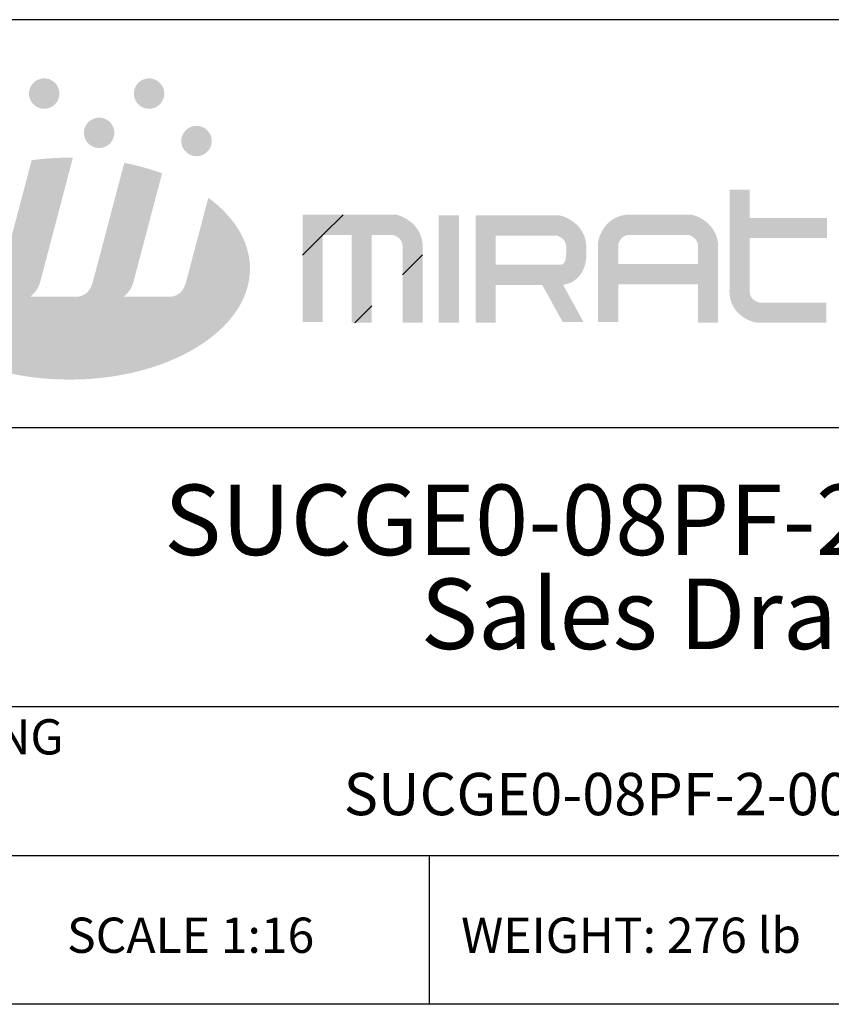
# Model space of a CAD drawing. Units: inches. Extents: x 8 to 168, y 8 to 126.
# Drawn here: x 129 to 149, y 8 to 31 of the extents above; entities that cross this region are included whole.
import ezdxf

# ---------------------------------------------------------------- set-up
doc = ezdxf.new("R2010")
doc.units = ezdxf.units.IN
doc.header["$LTSCALE"] = 16
doc.header["$MEASUREMENT"] = 0
for name, color, linetype in [('FORMAT', 7, 'Continuous'), ('LOGO_BLUE', 152, 'Continuous'), ('LOGO_GREEN', 134, 'Continuous')]:
    doc.layers.add(name, color=color, linetype=linetype)
doc.styles.add('SLDTEXTSTYLE0', font='TXT', dxfattribs={"width": 0.75})

# ---------------------------------------------------------------- blocks, each defined once
blk = doc.blocks.new('SW_NOTE_1')
at = {"layer": 'FORMAT', "color": 0, "char_height": 1.66667, "attachment_point": 2, "style": 'SLDTEXTSTYLE0'}
for s, insert in [('SUCGE0-08PF-2-0000002T', (13.516, 2.148)), ('Sales Drawing', (13.234, -0.074))]:
    blk.add_mtext(s, dxfattribs=dict(at, insert=insert))

msp = doc.modelspace()

# ---------------------------------------------------------------- hatches: boundary and pattern name
at = {"layer": 'LOGO_BLUE'}
h = msp.add_hatch(color=256, dxfattribs=at)
edge = h.paths.add_edge_path(flags=0)
edge.add_spline(control_points=[(134.7745, 25.3926), (134.7745, 26.0302), (134.4046, 26.6143), (133.7903, 27.0687)], knot_values=[0, 0, 0, 0, 1, 1, 1, 1], weights=[1, 1, 1, 1], degree=3, periodic=0)
edge.add_line((133.7903, 27.0687), (133.2577, 25.0511))
edge.add_spline(control_points=[(133.2577, 25.0511), (133.1872, 24.8319), (133.046, 24.7281), (132.8678, 24.7281)], knot_values=[0, 0, 0, 0, 1, 1, 1, 1], weights=[1, 1, 1, 1], degree=3, periodic=0)
edge.add_line((132.8678, 24.7281), (131.7894, 24.7281))
edge.add_spline(control_points=[(131.7894, 24.7281), (131.9118, 24.8528), (131.9318, 24.8528), (132.0131, 25.0511)], knot_values=[0, 0, 0, 0, 1, 1, 1, 1], weights=[1, 1, 1, 1], degree=3, periodic=0)
edge.add_line((132.0131, 25.0511), (132.6967, 27.6452))
edge.add_spline(control_points=[(132.6967, 27.6452), (132.4174, 27.7476), (132.1183, 27.8313), (131.8032, 27.8928)], knot_values=[0, 0, 0, 0, 1, 1, 1, 1], weights=[1, 1, 1, 1], degree=3, periodic=0)
edge.add_line((131.8032, 27.8928), (131.0526, 25.0511))
edge.add_spline(control_points=[(131.0526, 25.0511), (130.9821, 24.8319), (130.8407, 24.7281), (130.6626, 24.7281)], knot_values=[0, 0, 0, 0, 1, 1, 1, 1], weights=[1, 1, 1, 1], degree=3, periodic=0)
edge.add_line((130.6626, 24.7281), (129.5842, 24.7281))
edge.add_spline(control_points=[(129.5842, 24.7281), (129.706, 24.8528), (129.7272, 24.8528), (129.8077, 25.0511)], knot_values=[0, 0, 0, 0, 1, 1, 1, 1], weights=[1, 1, 1, 1], degree=3, periodic=0)
edge.add_line((129.8077, 25.0511), (130.5831, 27.9945))
edge.add_spline(control_points=[(130.5831, 27.9945), (130.5831, 28.0015), (130.5844, 28.0078), (130.5849, 28.0146)], knot_values=[0, 0, 0, 0, 1, 1, 1, 1], weights=[1, 1, 1, 1], degree=3, periodic=0)
edge.add_spline(control_points=[(130.5849, 28.0146), (130.5604, 28.0148), (130.5366, 28.0157), (130.512, 28.0157)], knot_values=[0, 0, 0, 0, 1, 1, 1, 1], weights=[1, 1, 1, 1], degree=3, periodic=0)
edge.add_spline(control_points=[(130.512, 28.0157), (130.2036, 28.0157), (129.904, 27.9951), (129.6148, 27.9572)], knot_values=[0, 0, 0, 0, 1, 1, 1, 1], weights=[1, 1, 1, 1], degree=3, periodic=0)
edge.add_line((129.6148, 27.9572), (128.8475, 25.0511))
edge.add_spline(control_points=[(128.8475, 25.0511), (128.7772, 24.8319), (128.6354, 24.7281), (128.4572, 24.7281)], knot_values=[0, 0, 0, 0, 1, 1, 1, 1], weights=[1, 1, 1, 1], degree=3, periodic=0)
edge.add_line((128.4572, 24.7281), (127.3793, 24.7281))
edge.add_spline(control_points=[(127.3793, 24.7281), (127.5011, 24.8528), (127.5213, 24.8528), (127.6022, 25.0511)], knot_values=[0, 0, 0, 0, 1, 1, 1, 1], weights=[1, 1, 1, 1], degree=3, periodic=0)
edge.add_line((127.6022, 25.0511), (128.2814, 27.6282))
edge.add_spline(control_points=[(128.2814, 27.6282), (127.0622, 27.1667), (126.2489, 26.3383), (126.2489, 25.3926)], knot_values=[0, 0, 0, 0, 1, 1, 1, 1], weights=[1, 1, 1, 1], degree=3, periodic=0)
edge.add_spline(control_points=[(126.2489, 25.3926), (126.2489, 23.944), (128.1577, 22.7693), (130.512, 22.7693)], knot_values=[0, 0, 0, 0, 1, 1, 1, 1], weights=[1, 1, 1, 1], degree=3, periodic=0)
edge.add_spline(control_points=[(130.512, 22.7693), (132.8661, 22.7693), (134.7745, 23.944), (134.7745, 25.3926)], knot_values=[0, 0, 0, 0, 1, 1, 1, 1], weights=[1, 1, 1, 1], degree=3, periodic=0)
h = msp.add_hatch(color=256, dxfattribs=at)
edge = h.paths.add_edge_path(flags=0)
edge.add_spline(control_points=[(146.588, 26.5901), (146.588, 26.967), (146.588, 27.2562)], knot_values=[0, 0, 0, 1, 1, 1], weights=[1, 1, 1], degree=2, periodic=0)
edge.add_line((146.588, 27.2562), (146.1117, 27.2562))
edge.add_line((146.1117, 27.2562), (146.1117, 24.8892))
edge.add_spline(control_points=[(146.1117, 24.8892), (146.0928, 24.3767), (146.516, 24.1595), (146.7425, 24.1173)], knot_values=[0, 0, 0, 0, 1, 1, 1, 1], weights=[1, 1, 1, 1], degree=3, periodic=0)
edge.add_line((146.7425, 24.1173), (146.7643, 24.1132))
edge.add_line((146.7643, 24.1132), (148.3997, 24.1132))
edge.add_line((148.3997, 24.1132), (148.3997, 24.5902))
edge.add_spline(control_points=[(148.3997, 24.5902), (146.8776, 24.5902), (146.8174, 24.5902)], knot_values=[0, 0, 0, 1, 1, 1], weights=[1, 1, 1], degree=2, periodic=0)
edge.add_spline(control_points=[(146.8174, 24.5902), (146.7501, 24.6071), (146.588, 24.6668), (146.588, 24.8669)], knot_values=[0, 0, 0, 0, 1, 1, 1, 1], weights=[1, 1, 1, 1], degree=3, periodic=0)
edge.add_spline(control_points=[(146.588, 24.8669), (146.588, 24.8692), (146.588, 25.5002), (146.588, 26.113)], knot_values=[0, 0, 0, 0, 1, 1, 1, 1], weights=[1, 1, 1, 1], degree=3, periodic=0)
edge.add_line((146.588, 26.113), (148.4161, 26.113))
edge.add_line((148.4161, 26.113), (148.4161, 26.5901))
edge.add_line((148.4161, 26.5901), (146.588, 26.5901))
h = msp.add_hatch(dxfattribs=at)
h.set_pattern_fill('ANSI31', color=152, scale=16, style=0)
edge = h.paths.add_edge_path(flags=0)
edge.add_spline(control_points=[(138.8575, 25.9421), (138.8379, 26.3986), (138.4569, 26.6106), (138.2577, 26.6603)], knot_values=[0, 0, 0, 0, 1, 1, 1, 1], weights=[1, 1, 1, 1], degree=3, periodic=0)
edge.add_line((138.2577, 26.6603), (138.2294, 26.6672))
edge.add_line((138.2294, 26.6672), (136.0231, 26.6672))
edge.add_line((136.0231, 26.6672), (136.0231, 26.5579))
edge.add_line((136.0231, 26.5579), (136.02, 26.5579))
edge.add_line((136.02, 26.5579), (136.02, 24.1298))
edge.add_line((136.02, 24.1298), (136.4966, 24.1298))
edge.add_line((136.4966, 24.1298), (136.4966, 26.1904))
edge.add_spline(control_points=[(136.4966, 26.1904), (136.6974, 26.1904), (136.9391, 26.1904), (137.1752, 26.1904)], knot_values=[0, 0, 0, 0, 1, 1, 1, 1], weights=[1, 1, 1, 1], degree=3, periodic=0)
edge.add_line((137.1752, 26.1904), (137.1752, 24.1132))
edge.add_line((137.1752, 24.1132), (137.6523, 24.1132))
edge.add_line((137.6523, 24.1132), (137.6523, 26.1904))
edge.add_spline(control_points=[(137.6523, 26.1904), (137.9302, 26.1904), (138.1388, 26.1904), (138.1614, 26.1904)], knot_values=[0, 0, 0, 0, 1, 1, 1, 1], weights=[1, 1, 1, 1], degree=3, periodic=0)
edge.add_spline(control_points=[(138.1614, 26.1904), (138.2157, 26.172), (138.3736, 26.106), (138.381, 25.9318)], knot_values=[0, 0, 0, 0, 1, 1, 1, 1], weights=[1, 1, 1, 1], degree=3, periodic=0)
edge.add_line((138.381, 25.9318), (138.381, 24.1132))
edge.add_line((138.381, 24.1132), (138.8575, 24.1132))
edge.add_line((138.8575, 24.1132), (138.8575, 25.9421))
h = msp.add_hatch(color=256, dxfattribs=at)
edge = h.paths.add_edge_path(flags=0)
edge.add_spline(control_points=[(138.8575, 25.9421), (138.8379, 26.3986), (138.4569, 26.6106), (138.2577, 26.6603)], knot_values=[0, 0, 0, 0, 1, 1, 1, 1], weights=[1, 1, 1, 1], degree=3, periodic=0)
edge.add_line((138.2577, 26.6603), (138.2294, 26.6672))
edge.add_line((138.2294, 26.6672), (136.0231, 26.6672))
edge.add_line((136.0231, 26.6672), (136.0231, 26.5579))
edge.add_line((136.0231, 26.5579), (136.02, 26.5579))
edge.add_line((136.02, 26.5579), (136.02, 24.1298))
edge.add_line((136.02, 24.1298), (136.4966, 24.1298))
edge.add_line((136.4966, 24.1298), (136.4966, 26.1904))
edge.add_spline(control_points=[(136.4966, 26.1904), (136.6974, 26.1904), (136.9391, 26.1904), (137.1752, 26.1904)], knot_values=[0, 0, 0, 0, 1, 1, 1, 1], weights=[1, 1, 1, 1], degree=3, periodic=0)
edge.add_line((137.1752, 26.1904), (137.1752, 24.1132))
edge.add_line((137.1752, 24.1132), (137.6523, 24.1132))
edge.add_line((137.6523, 24.1132), (137.6523, 26.1904))
edge.add_spline(control_points=[(137.6523, 26.1904), (137.9302, 26.1904), (138.1388, 26.1904), (138.1614, 26.1904)], knot_values=[0, 0, 0, 0, 1, 1, 1, 1], weights=[1, 1, 1, 1], degree=3, periodic=0)
edge.add_spline(control_points=[(138.1614, 26.1904), (138.2157, 26.172), (138.3736, 26.106), (138.381, 25.9318)], knot_values=[0, 0, 0, 0, 1, 1, 1, 1], weights=[1, 1, 1, 1], degree=3, periodic=0)
edge.add_line((138.381, 25.9318), (138.381, 24.1132))
edge.add_line((138.381, 24.1132), (138.8575, 24.1132))
edge.add_line((138.8575, 24.1132), (138.8575, 25.9421))
msp.add_hatch(color=256, dxfattribs=at).paths.add_polyline_path([(139.2367, 26.6542), (139.2367, 24.1132), (139.7135, 24.1132), (139.7135, 26.6542)], flags=0)
h = msp.add_hatch(color=256, dxfattribs=at)
edge = h.paths.add_edge_path(flags=0)
edge.add_spline(control_points=[(142.5313, 25.184), (142.7491, 25.4094), (142.7287, 25.7539), (142.7257, 25.7925)], knot_values=[0, 0, 0, 0, 1, 1, 1, 1], weights=[1, 1, 1, 1], degree=3, periodic=0)
edge.add_line((142.7257, 25.7925), (142.7264, 25.9257))
edge.add_spline(control_points=[(142.7264, 25.9257), (142.7062, 26.3822), (142.325, 26.5941), (142.1262, 26.6436)], knot_values=[0, 0, 0, 0, 1, 1, 1, 1], weights=[1, 1, 1, 1], degree=3, periodic=0)
edge.add_line((142.1262, 26.6436), (142.0976, 26.6508))
edge.add_line((142.0976, 26.6508), (140.1105, 26.6508))
edge.add_line((140.1105, 26.6508), (140.1105, 26.5683))
edge.add_line((140.1105, 26.5683), (140.1096, 26.5683))
edge.add_line((140.1096, 26.5683), (140.1096, 24.1132))
edge.add_line((140.1096, 24.1132), (140.5859, 24.1132))
edge.add_line((140.5859, 24.1132), (140.5859, 25.0075))
edge.add_line((140.5859, 25.0075), (141.6849, 25.0075))
edge.add_line((141.6849, 25.0075), (142.1675, 24.1283))
edge.add_line((142.1675, 24.1283), (142.662, 24.1283))
edge.add_line((142.662, 24.1283), (142.1774, 25.0117))
edge.add_spline(control_points=[(142.1774, 25.0117), (142.3499, 25.0339), (142.4639, 25.1133), (142.5313, 25.184)], knot_values=[0, 0, 0, 0, 1, 1, 1, 1], weights=[1, 1, 1, 1], degree=3, periodic=0)
edge = h.paths.add_edge_path(flags=0)
edge.add_spline(control_points=[(142.2502, 25.7737), (142.2502, 25.7649), (142.2508, 25.7553), (142.2508, 25.7449)], knot_values=[0, 0, 0, 0, 1, 1, 1, 1], weights=[1, 1, 1, 1], degree=3, periodic=0)
edge.add_spline(control_points=[(142.2508, 25.7449), (142.2505, 25.6708), (142.2356, 25.564), (142.1867, 25.5148)], knot_values=[0, 0, 0, 0, 1, 1, 1, 1], weights=[1, 1, 1, 1], degree=3, periodic=0)
edge.add_spline(control_points=[(142.1867, 25.5148), (142.1769, 25.5051), (142.1518, 25.4795), (142.0685, 25.4844)], knot_values=[0, 0, 0, 0, 1, 1, 1, 1], weights=[1, 1, 1, 1], degree=3, periodic=0)
edge.add_line((142.0685, 25.4844), (140.5859, 25.4844))
edge.add_line((140.5859, 25.4844), (140.5859, 26.1741))
edge.add_spline(control_points=[(140.5859, 26.1741), (141.1381, 26.1741), (141.9801, 26.1741), (142.0293, 26.1741)], knot_values=[0, 0, 0, 0, 1, 1, 1, 1], weights=[1, 1, 1, 1], degree=3, periodic=0)
edge.add_spline(control_points=[(142.0293, 26.1741), (142.0843, 26.1556), (142.2418, 26.0894), (142.2502, 25.9151)], knot_values=[0, 0, 0, 0, 1, 1, 1, 1], weights=[1, 1, 1, 1], degree=3, periodic=0)
edge.add_line((142.2502, 25.9151), (142.2502, 25.7737))
h = msp.add_hatch(color=256, dxfattribs=at)
edge = h.paths.add_edge_path(flags=0)
edge.add_spline(control_points=[(145.8429, 25.9422), (145.8233, 26.3986), (145.4416, 26.6107), (145.2419, 26.6604)], knot_values=[0, 0, 0, 0, 1, 1, 1, 1], weights=[1, 1, 1, 1], degree=3, periodic=0)
edge.add_line((145.2419, 26.6604), (145.2134, 26.6673))
edge.add_line((145.2134, 26.6673), (143.7806, 26.6673))
edge.add_spline(control_points=[(143.7806, 26.6673), (143.2674, 26.6863), (143.0507, 26.2626), (143.0085, 26.0358)], knot_values=[0, 0, 0, 0, 1, 1, 1, 1], weights=[1, 1, 1, 1], degree=3, periodic=0)
edge.add_line((143.0085, 26.0358), (143.0041, 26.0143))
edge.add_line((143.0041, 26.0143), (143.0041, 24.1299))
edge.add_line((143.0041, 24.1299), (143.4812, 24.1299))
edge.add_spline(control_points=[(143.4812, 24.1299), (143.4812, 24.5734), (143.4812, 25.0242)], knot_values=[0, 0, 0, 1, 1, 1], weights=[1, 1, 1], degree=2, periodic=0)
edge.add_line((143.4812, 25.0242), (145.366, 25.0242))
edge.add_line((145.366, 25.0242), (145.366, 24.1133))
edge.add_line((145.366, 24.1133), (145.8429, 24.1133))
edge.add_line((145.8429, 24.1133), (145.8429, 25.9422))
edge = h.paths.add_edge_path(flags=0)
edge.add_spline(control_points=[(143.7715, 26.1905), (145.0731, 26.1905), (145.1459, 26.1905)], knot_values=[0, 0, 0, 1, 1, 1], weights=[1, 1, 1], degree=2, periodic=0)
edge.add_spline(control_points=[(145.1459, 26.1905), (145.2008, 26.1721), (145.3583, 26.1061), (145.366, 25.9321)], knot_values=[0, 0, 0, 0, 1, 1, 1, 1], weights=[1, 1, 1, 1], degree=3, periodic=0)
edge.add_line((145.366, 25.9321), (145.366, 25.5011))
edge.add_line((145.366, 25.5011), (143.4812, 25.5011))
edge.add_spline(control_points=[(143.4812, 25.5011), (143.4812, 25.7519), (143.4812, 25.9417), (143.4812, 25.961)], knot_values=[0, 0, 0, 0, 1, 1, 1, 1], weights=[1, 1, 1, 1], degree=3, periodic=0)
edge.add_spline(control_points=[(143.4812, 25.961), (143.4985, 26.0303), (143.5607, 26.1984), (143.7715, 26.1905)], knot_values=[0, 0, 0, 0, 1, 1, 1, 1], weights=[1, 1, 1, 1], degree=3, periodic=0)
at = {"layer": 'LOGO_GREEN'}
h = msp.add_hatch(color=256, dxfattribs=at)
edge = h.paths.add_edge_path(flags=0)
edge.add_spline(control_points=[(129.9101, 29.1721), (130.1082, 29.1721), (130.2694, 29.3324), (130.2694, 29.5311)], knot_values=[0, 0, 0, 0, 1, 1, 1, 1], weights=[1, 1, 1, 1], degree=3, periodic=0)
edge.add_spline(control_points=[(130.2694, 29.5311), (130.2694, 29.7293), (130.1082, 29.8892), (129.9101, 29.8892)], knot_values=[0, 0, 0, 0, 1, 1, 1, 1], weights=[1, 1, 1, 1], degree=3, periodic=0)
edge.add_spline(control_points=[(129.9101, 29.8892), (129.712, 29.8892), (129.5514, 29.7293), (129.5514, 29.5311)], knot_values=[0, 0, 0, 0, 1, 1, 1, 1], weights=[1, 1, 1, 1], degree=3, periodic=0)
edge.add_spline(control_points=[(129.5514, 29.5311), (129.5514, 29.3324), (129.712, 29.1721), (129.9101, 29.1721)], knot_values=[0, 0, 0, 0, 1, 1, 1, 1], weights=[1, 1, 1, 1], degree=3, periodic=0)
h = msp.add_hatch(color=256, dxfattribs=at)
edge = h.paths.add_edge_path(flags=0)
edge.add_spline(control_points=[(132.3893, 29.1721), (132.5868, 29.1721), (132.7483, 29.3324), (132.7483, 29.5311)], knot_values=[0, 0, 0, 0, 1, 1, 1, 1], weights=[1, 1, 1, 1], degree=3, periodic=0)
edge.add_spline(control_points=[(132.7483, 29.5311), (132.7483, 29.7293), (132.5868, 29.8892), (132.3893, 29.8892)], knot_values=[0, 0, 0, 0, 1, 1, 1, 1], weights=[1, 1, 1, 1], degree=3, periodic=0)
edge.add_spline(control_points=[(132.3893, 29.8892), (132.1912, 29.8892), (132.0306, 29.7293), (132.0306, 29.5311)], knot_values=[0, 0, 0, 0, 1, 1, 1, 1], weights=[1, 1, 1, 1], degree=3, periodic=0)
edge.add_spline(control_points=[(132.0306, 29.5311), (132.0306, 29.3324), (132.1912, 29.1721), (132.3893, 29.1721)], knot_values=[0, 0, 0, 0, 1, 1, 1, 1], weights=[1, 1, 1, 1], degree=3, periodic=0)
h = msp.add_hatch(color=256, dxfattribs=at)
edge = h.paths.add_edge_path(flags=0)
edge.add_spline(control_points=[(131.2089, 28.2441), (131.4068, 28.2441), (131.5679, 28.4046), (131.5679, 28.6034)], knot_values=[0, 0, 0, 0, 1, 1, 1, 1], weights=[1, 1, 1, 1], degree=3, periodic=0)
edge.add_spline(control_points=[(131.5679, 28.6034), (131.5679, 28.8014), (131.4068, 28.9613), (131.2089, 28.9613)], knot_values=[0, 0, 0, 0, 1, 1, 1, 1], weights=[1, 1, 1, 1], degree=3, periodic=0)
edge.add_spline(control_points=[(131.2089, 28.9613), (131.0107, 28.9613), (130.85, 28.8014), (130.85, 28.6034)], knot_values=[0, 0, 0, 0, 1, 1, 1, 1], weights=[1, 1, 1, 1], degree=3, periodic=0)
edge.add_spline(control_points=[(130.85, 28.6034), (130.85, 28.4046), (131.0107, 28.2441), (131.2089, 28.2441)], knot_values=[0, 0, 0, 0, 1, 1, 1, 1], weights=[1, 1, 1, 1], degree=3, periodic=0)
h = msp.add_hatch(color=256, dxfattribs=at)
edge = h.paths.add_edge_path(flags=0)
edge.add_spline(control_points=[(133.5103, 28.0507), (133.7085, 28.0507), (133.8696, 28.2111), (133.8696, 28.4096)], knot_values=[0, 0, 0, 0, 1, 1, 1, 1], weights=[1, 1, 1, 1], degree=3, periodic=0)
edge.add_spline(control_points=[(133.8696, 28.4096), (133.8696, 28.6077), (133.7085, 28.7678), (133.5103, 28.7678)], knot_values=[0, 0, 0, 0, 1, 1, 1, 1], weights=[1, 1, 1, 1], degree=3, periodic=0)
edge.add_spline(control_points=[(133.5103, 28.7678), (133.3129, 28.7678), (133.1519, 28.6077), (133.1519, 28.4096)], knot_values=[0, 0, 0, 0, 1, 1, 1, 1], weights=[1, 1, 1, 1], degree=3, periodic=0)
edge.add_spline(control_points=[(133.1519, 28.4096), (133.1519, 28.2111), (133.3129, 28.0507), (133.5103, 28.0507)], knot_values=[0, 0, 0, 0, 1, 1, 1, 1], weights=[1, 1, 1, 1], degree=3, periodic=0)

# ---------------------------------------------------------------- linework, layer by layer
at = {"layer": 'FORMAT'}
for p, q in [((168, 31.2777), (124.8, 31.2777)), ((124.8, 21.6404), (168, 21.6404)), ((124.8, 15.04), (168, 15.04)), ((124.8, 11.52), (168, 11.52)), ((139.0149, 11.52), (139.0149, 8)), ((168, 8), (8, 8))]:
    msp.add_line(p, q, dxfattribs=at)

# ---------------------------------------------------------------- block references
msp.add_blockref('SW_NOTE_1', (133.0546, 18.1391), dxfattribs=at)

# ---------------------------------------------------------------- texts
at = {"layer": 'FORMAT', "style": 'SLDTEXTSTYLE0'}
for s, insert, char_height, attachment_point in [('DRAWING', (125.2347, 14.7403), 0.83333, 1), ('SUCGE0-08PF-2-0000002T SD', (146.3146, 13.4706), 1, 2), ('SCALE 1:16', (133.372, 10.0498), 0.83333, 2), ('WEIGHT: 276 lb', (139.7654, 10.0498), 0.833333, 1)]:
    msp.add_mtext(s, dxfattribs=dict(at, insert=insert, char_height=char_height, attachment_point=attachment_point))

doc.saveas('drawing.dxf')
